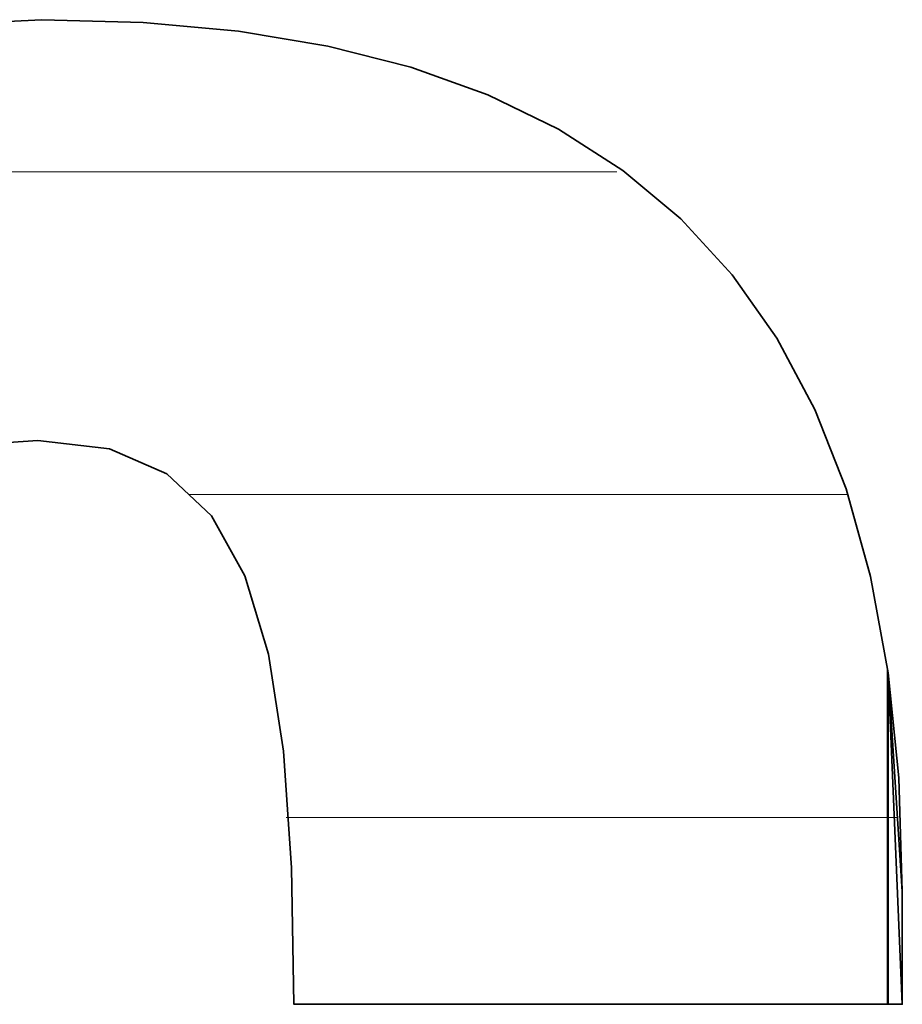
# Model space of a CAD drawing. Units: millimetres. Extents: x 0 to 18032, y 0 to 12600.
# Drawn here: x 12914 to 12943, y 403 to 435 of the extents above; entities that cross this region are included whole.
import ezdxf

# ---------------------------------------------------------------- set-up
doc = ezdxf.new("R2010")
doc.units = ezdxf.units.MM
doc.header["$MEASUREMENT"] = 0
doc.layers.add('(1) Shape lines', color=7, linetype='Continuous', lineweight=35)
doc.layers.add('(9) Sheet', color=7, linetype='Continuous', lineweight=35)

# ---------------------------------------------------------------- blocks, each defined once
blk = doc.blocks.new('HATCH_1140_0e6c2b4f-0171-4e86-9457-11b9a963ae98')
at = {"layer": '(1) Shape lines', "color": 0, "lineweight": 9}
blk.add_line((12914.961, 430.5), (12913.784, 430.5), dxfattribs=at)
blk = doc.blocks.new('HATCH_1145_bcf54d5f-57c2-494d-a80e-2a4eb553a213')
at = {"layer": '(1) Shape lines', "color": 0, "lineweight": 9}
blk.add_line((12915.005, 430.5), (12914.961, 430.5), dxfattribs=at)
blk = doc.blocks.new('HATCH_1146_5935a4fb-a74f-4735-9219-fb384091f4ab')
at = {"layer": '(1) Shape lines', "color": 0, "lineweight": 9}
blk.add_line((12915.084, 430.5), (12915.005, 430.5), dxfattribs=at)
blk = doc.blocks.new('HATCH_1151_aac795dd-4d1d-4191-b933-f5a8098e3b0e')
at = {"layer": '(1) Shape lines', "color": 0, "lineweight": 9}
blk.add_line((12915.214, 430.5), (12915.084, 430.5), dxfattribs=at)
blk = doc.blocks.new('HATCH_1152_41cd5c9d-d43d-4fd2-8478-4fa60fc70d42')
at = {"layer": '(1) Shape lines', "color": 0, "lineweight": 9}
blk.add_line((12915.446, 430.5), (12915.214, 430.5), dxfattribs=at)
blk = doc.blocks.new('HATCH_1157_e990efd7-aa88-4efb-bf40-9492866f1ae1')
at = {"layer": '(1) Shape lines', "color": 0, "lineweight": 9}
blk.add_line((12916.097, 430.5), (12915.446, 430.5), dxfattribs=at)
blk = doc.blocks.new('HATCH_1158_1f2a5810-4232-469e-a38e-623d4009e4a5')
at = {"layer": '(1) Shape lines', "color": 0, "lineweight": 9}
blk.add_line((12917.288, 430.5), (12916.097, 430.5), dxfattribs=at)
blk = doc.blocks.new('HATCH_1163_cc262d35-d1dc-4be3-aff3-d0674c5f7093')
at = {"layer": '(1) Shape lines', "color": 0, "lineweight": 9}
blk.add_line((12917.527, 430.5), (12917.288, 430.5), dxfattribs=at)
blk = doc.blocks.new('HATCH_1164_ce087ca0-958d-450c-9c6a-8b69d54ef67d')
at = {"layer": '(1) Shape lines', "color": 0, "lineweight": 9}
blk.add_line((12917.988, 430.5), (12917.527, 430.5), dxfattribs=at)
blk = doc.blocks.new('HATCH_1169_fcf4e249-e903-4398-a812-17a3718fde94')
at = {"layer": '(1) Shape lines', "color": 0, "lineweight": 9}
blk.add_line((12918.37, 430.5), (12917.988, 430.5), dxfattribs=at)
blk = doc.blocks.new('HATCH_1170_c727797f-2c37-4a7e-baf2-81514c9dbde2')
at = {"layer": '(1) Shape lines', "color": 0, "lineweight": 9}
blk.add_line((12919.155, 430.5), (12918.37, 430.5), dxfattribs=at)
blk = doc.blocks.new('HATCH_1175_5841b714-29af-4b9a-96cd-f42ae30b7c81')
at = {"layer": '(1) Shape lines', "color": 0, "lineweight": 9}
for p, q in [((12919.406, 430.5), (12919.155, 430.5)), ((12919.965, 420), (12919.877, 420))]:
    blk.add_line(p, q, dxfattribs=at)
blk = doc.blocks.new('HATCH_1176_f5e510c3-de8c-458b-948e-abcb6fc2accb')
at = {"layer": '(1) Shape lines', "color": 0, "lineweight": 9}
for p, q in [((12919.969, 430.5), (12919.406, 430.5)), ((12919.969, 420), (12919.965, 420))]:
    blk.add_line(p, q, dxfattribs=at)
blk = doc.blocks.new('HATCH_1181_5baac6f1-382e-4c60-a9dc-e0c2d1a87c04')
at = {"layer": '(1) Shape lines', "color": 0, "lineweight": 9}
for p, q in [((12920.158, 430.5), (12919.969, 430.5)), ((12920.582, 420), (12919.969, 420))]:
    blk.add_line(p, q, dxfattribs=at)
blk = doc.blocks.new('HATCH_1182_f7dadfae-b312-4c76-8223-dbcdd319ff9c')
at = {"layer": '(1) Shape lines', "color": 0, "lineweight": 9}
for p, q in [((12920.61, 430.5), (12920.158, 430.5)), ((12920.61, 420), (12920.582, 420))]:
    blk.add_line(p, q, dxfattribs=at)
blk = doc.blocks.new('HATCH_1187_3a6d2fe6-bcf1-445f-b0a2-8222a440d7dd')
at = {"layer": '(1) Shape lines', "color": 0, "lineweight": 9}
for p, q in [((12920.837, 430.5), (12920.61, 430.5)), ((12921.352, 420), (12920.61, 420))]:
    blk.add_line(p, q, dxfattribs=at)
blk = doc.blocks.new('HATCH_1188_e9f594eb-4901-4e45-979f-7e0f969e75cf')
at = {"layer": '(1) Shape lines', "color": 0, "lineweight": 9}
for p, q in [((12921.461, 430.5), (12920.837, 430.5)), ((12921.461, 420), (12921.352, 420))]:
    blk.add_line(p, q, dxfattribs=at)
blk = doc.blocks.new('HATCH_1193_f67180b8-bcd9-4d93-ad1d-abc9da341814')
at = {"layer": '(1) Shape lines', "color": 0, "lineweight": 9}
for p, q in [((12921.467, 430.5), (12921.461, 430.5)), ((12921.483, 420), (12921.461, 420))]:
    blk.add_line(p, q, dxfattribs=at)
blk = doc.blocks.new('HATCH_1194_81461beb-c995-491d-8c65-45d71ae43c64')
at = {"layer": '(1) Shape lines', "color": 0, "lineweight": 9}
for p, q in [((12921.486, 430.5), (12921.467, 430.5)), ((12921.486, 420), (12921.483, 420))]:
    blk.add_line(p, q, dxfattribs=at)
blk = doc.blocks.new('HATCH_1199_7a4793a5-3977-44ea-b82c-8021244fc5aa')
at = {"layer": '(1) Shape lines', "color": 0, "lineweight": 9}
for p, q in [((12921.541, 430.5), (12921.486, 430.5)), ((12921.665, 420), (12921.486, 420))]:
    blk.add_line(p, q, dxfattribs=at)
blk = doc.blocks.new('HATCH_1200_8a6c39ee-73fd-488b-b806-96d8b4e59864')
at = {"layer": '(1) Shape lines', "color": 0, "lineweight": 9}
for p, q in [((12921.696, 430.5), (12921.541, 430.5)), ((12921.696, 420), (12921.665, 420))]:
    blk.add_line(p, q, dxfattribs=at)
blk = doc.blocks.new('HATCH_1205_0043c341-6d20-4510-9961-1ee1b71db481')
at = {"layer": '(1) Shape lines', "color": 0, "lineweight": 9}
for p, q in [((12921.711, 430.5), (12921.696, 430.5)), ((12921.744, 420), (12921.696, 420))]:
    blk.add_line(p, q, dxfattribs=at)
blk = doc.blocks.new('HATCH_1206_fe2ea9ba-5aec-4bbf-815a-0967f346d42f')
at = {"layer": '(1) Shape lines', "color": 0, "lineweight": 9}
for p, q in [((12921.753, 430.5), (12921.711, 430.5)), ((12921.753, 420), (12921.744, 420))]:
    blk.add_line(p, q, dxfattribs=at)
blk = doc.blocks.new('HATCH_1211_19d22211-665f-48f4-adc4-950ee240394e')
at = {"layer": '(1) Shape lines', "color": 0, "lineweight": 9}
for p, q in [((12921.911, 430.5), (12921.753, 430.5)), ((12922.28, 420), (12921.753, 420))]:
    blk.add_line(p, q, dxfattribs=at)
blk = doc.blocks.new('HATCH_1212_97e4a13f-15b4-4a72-a5aa-464ac3cb76eb')
at = {"layer": '(1) Shape lines', "color": 0, "lineweight": 9}
for p, q in [((12922.462, 430.5), (12921.911, 430.5)), ((12922.462, 420), (12922.28, 420))]:
    blk.add_line(p, q, dxfattribs=at)
blk = doc.blocks.new('HATCH_1217_06b85fd3-debe-4f16-ab2c-c6da3b288226')
at = {"layer": '(1) Shape lines', "color": 0, "lineweight": 9}
for p, q in [((12922.476, 430.5), (12922.462, 430.5)), ((12922.512, 420), (12922.462, 420))]:
    blk.add_line(p, q, dxfattribs=at)
blk = doc.blocks.new('HATCH_1218_c78eb089-4646-4009-a295-8cd39b524465')
at = {"layer": '(1) Shape lines', "color": 0, "lineweight": 9}
for p, q in [((12922.531, 430.5), (12922.476, 430.5)), ((12922.531, 420), (12922.512, 420))]:
    blk.add_line(p, q, dxfattribs=at)
blk = doc.blocks.new('HATCH_1223_1fdd24f7-fed3-4eb9-afea-341ce0a801b2')
at = {"layer": '(1) Shape lines', "color": 0, "lineweight": 9}
for p, q in [((12922.61, 430.5), (12922.531, 430.5)), ((12922.8, 420), (12922.531, 420))]:
    blk.add_line(p, q, dxfattribs=at)
blk = doc.blocks.new('HATCH_1224_d03a2423-a020-444e-8652-d63815675393')
at = {"layer": '(1) Shape lines', "color": 0, "lineweight": 9}
for p, q in [((12922.951, 430.5), (12922.61, 430.5)), ((12922.951, 420), (12922.8, 420))]:
    blk.add_line(p, q, dxfattribs=at)
blk = doc.blocks.new('HATCH_1229_c067657f-cb43-439c-8c26-499e4b0ea8a3')
at = {"layer": '(1) Shape lines', "color": 0, "lineweight": 9}
for p, q in [((12922.993, 430.5), (12922.951, 430.5)), ((12923.097, 420), (12922.951, 420)), ((12923.2, 409.5), (12923.039, 409.5))]:
    blk.add_line(p, q, dxfattribs=at)
blk = doc.blocks.new('HATCH_1230_8d659ed7-ac7b-4a85-af79-f4e791b058e4')
at = {"layer": '(1) Shape lines', "color": 0, "lineweight": 9}
for p, q in [((12923.251, 430.5), (12922.993, 430.5)), ((12923.251, 420), (12923.097, 420)), ((12923.251, 409.5), (12923.2, 409.5))]:
    blk.add_line(p, q, dxfattribs=at)
blk = doc.blocks.new('HATCH_1235_7e51b1ba-1d6a-44f5-825a-9384c353e909')
at = {"layer": '(1) Shape lines', "color": 0, "lineweight": 9}
for p, q in [((12923.256, 430.5), (12923.251, 430.5)), ((12923.269, 420), (12923.251, 420)), ((12923.281, 409.5), (12923.251, 409.5))]:
    blk.add_line(p, q, dxfattribs=at)
blk = doc.blocks.new('HATCH_1236_ba3079cc-ce49-402a-85d7-9b98c4cfda1b')
at = {"layer": '(1) Shape lines', "color": 0, "lineweight": 9}
for p, q in [((12923.288, 430.5), (12923.256, 430.5)), ((12923.288, 420), (12923.269, 420)), ((12923.288, 409.5), (12923.281, 409.5))]:
    blk.add_line(p, q, dxfattribs=at)
blk = doc.blocks.new('HATCH_1241_ed57525e-d6bf-4e3e-95de-60176c533fba')
at = {"layer": '(1) Shape lines', "color": 0, "lineweight": 9}
for p, q in [((12923.342, 430.5), (12923.288, 430.5)), ((12923.478, 420), (12923.288, 420)), ((12923.613, 409.5), (12923.288, 409.5))]:
    blk.add_line(p, q, dxfattribs=at)
blk = doc.blocks.new('HATCH_1242_3dd1cd4b-fdd7-490e-bbe3-b20fc51aebf0')
at = {"layer": '(1) Shape lines', "color": 0, "lineweight": 9}
for p, q in [((12923.691, 430.5), (12923.342, 430.5)), ((12923.691, 420), (12923.478, 420)), ((12923.691, 409.5), (12923.613, 409.5))]:
    blk.add_line(p, q, dxfattribs=at)
blk = doc.blocks.new('HATCH_1247_ae2ab54a-7595-4b86-b004-8847d995600a')
at = {"layer": '(1) Shape lines', "color": 0, "lineweight": 9}
for p, q in [((12923.734, 430.5), (12923.691, 430.5)), ((12923.841, 420), (12923.691, 420)), ((12923.949, 409.5), (12923.691, 409.5))]:
    blk.add_line(p, q, dxfattribs=at)
blk = doc.blocks.new('HATCH_1248_2571c32b-2ee2-4600-a243-01331f48992d')
at = {"layer": '(1) Shape lines', "color": 0, "lineweight": 9}
for p, q in [((12924.012, 430.5), (12923.734, 430.5)), ((12924.012, 420), (12923.841, 420)), ((12924.012, 409.5), (12923.949, 409.5))]:
    blk.add_line(p, q, dxfattribs=at)
blk = doc.blocks.new('HATCH_1253_6585265b-248e-4ef9-adf5-aa2569da03ee')
at = {"layer": '(1) Shape lines', "color": 0, "lineweight": 9}
for p, q in [((12924.193, 430.5), (12924.012, 430.5)), ((12924.665, 420), (12924.012, 420)), ((12925.136, 409.5), (12924.012, 409.5))]:
    blk.add_line(p, q, dxfattribs=at)
blk = doc.blocks.new('HATCH_1254_e4c1d84c-126f-459d-b60e-d2329ac3c114')
at = {"layer": '(1) Shape lines', "color": 0, "lineweight": 9}
for p, q in [((12925.409, 430.5), (12924.193, 430.5)), ((12925.409, 420), (12924.665, 420)), ((12925.409, 409.5), (12925.136, 409.5))]:
    blk.add_line(p, q, dxfattribs=at)
blk = doc.blocks.new('HATCH_1259_186df31c-c06b-4682-8de8-b48924fa0d71')
at = {"layer": '(1) Shape lines', "color": 0, "lineweight": 9}
for p, q in [((12925.615, 430.5), (12925.409, 430.5)), ((12926.191, 420), (12925.409, 420)), ((12926.766, 409.5), (12925.409, 409.5))]:
    blk.add_line(p, q, dxfattribs=at)
blk = doc.blocks.new('HATCH_1260_829de7b2-76e5-4e16-9e91-29f40b7512e1')
at = {"layer": '(1) Shape lines', "color": 0, "lineweight": 9}
for p, q in [((12927.099, 430.5), (12925.615, 430.5)), ((12927.099, 420), (12926.191, 420)), ((12927.099, 409.5), (12926.766, 409.5))]:
    blk.add_line(p, q, dxfattribs=at)
blk = doc.blocks.new('HATCH_1265_97924ac4-9de1-43d2-9b44-836599915128')
at = {"layer": '(1) Shape lines', "color": 0, "lineweight": 9}
for p, q in [((12927.274, 430.5), (12927.099, 430.5)), ((12927.81, 420), (12927.099, 420)), ((12928.347, 409.5), (12927.099, 409.5))]:
    blk.add_line(p, q, dxfattribs=at)
blk = doc.blocks.new('HATCH_1266_ede8cb5e-39cd-49e3-9624-c368776a1cbc')
at = {"layer": '(1) Shape lines', "color": 0, "lineweight": 9}
for p, q in [((12928.658, 430.5), (12927.274, 430.5)), ((12928.658, 420), (12927.81, 420)), ((12928.658, 409.5), (12928.347, 409.5))]:
    blk.add_line(p, q, dxfattribs=at)
blk = doc.blocks.new('HATCH_1271_51a2404a-e5f6-46ae-8987-06a3e27f95d3')
at = {"layer": '(1) Shape lines', "color": 0, "lineweight": 9}
for p, q in [((12928.923, 430.5), (12928.658, 430.5)), ((12929.93, 420), (12928.658, 420)), ((12930.938, 409.5), (12928.658, 409.5))]:
    blk.add_line(p, q, dxfattribs=at)
blk = doc.blocks.new('HATCH_1272_e2bbd784-25b7-4ff4-9880-76dc798c3354')
at = {"layer": '(1) Shape lines', "color": 0, "lineweight": 9}
for p, q in [((12931.522, 430.5), (12928.923, 430.5)), ((12931.522, 420), (12929.93, 420)), ((12931.522, 409.5), (12930.938, 409.5))]:
    blk.add_line(p, q, dxfattribs=at)
blk = doc.blocks.new('HATCH_1277_54771a09-267e-42dd-87f5-086fddd17fd4')
at = {"layer": '(1) Shape lines', "color": 0, "lineweight": 9}
for p, q in [((12931.542, 430.5), (12931.522, 430.5)), ((12931.682, 420), (12931.522, 420)), ((12931.822, 409.5), (12931.522, 409.5))]:
    blk.add_line(p, q, dxfattribs=at)
blk = doc.blocks.new('HATCH_1278_20b96935-73ec-4fab-949b-e6a0446b8eeb')
at = {"layer": '(1) Shape lines', "color": 0, "lineweight": 9}
for p, q in [((12931.903, 430.5), (12931.542, 430.5)), ((12931.903, 420), (12931.682, 420)), ((12931.903, 409.5), (12931.822, 409.5))]:
    blk.add_line(p, q, dxfattribs=at)
blk = doc.blocks.new('HATCH_1283_16a632af-2c3b-4d55-8123-f29afbc6fa71')
at = {"layer": '(1) Shape lines', "color": 0, "lineweight": 9}
for p, q in [((12932.007, 430.5), (12931.903, 430.5)), ((12932.788, 420), (12931.903, 420)), ((12933.569, 409.5), (12931.903, 409.5))]:
    blk.add_line(p, q, dxfattribs=at)
blk = doc.blocks.new('HATCH_1284_00a93d85-9fb7-4861-9a06-846590fb7046')
at = {"layer": '(1) Shape lines', "color": 0, "lineweight": 9}
for p, q in [((12933.802, 430.5), (12932.007, 430.5)), ((12934.022, 420), (12932.788, 420)), ((12934.022, 409.5), (12933.569, 409.5))]:
    blk.add_line(p, q, dxfattribs=at)
blk = doc.blocks.new('HATCH_1289_3438cf4e-3940-4bd7-b477-56c6c15de24c')
at = {"layer": '(1) Shape lines', "color": 0, "lineweight": 9}
for p, q in [((12934.734, 420), (12934.022, 420)), ((12935.458, 409.5), (12934.022, 409.5))]:
    blk.add_line(p, q, dxfattribs=at)
blk = doc.blocks.new('HATCH_1290_cd152ba0-60a4-4fff-a92e-e4852e8feccc')
at = {"layer": '(1) Shape lines', "color": 0, "lineweight": 9}
for p, q in [((12935.877, 420), (12934.734, 420)), ((12935.877, 409.5), (12935.458, 409.5))]:
    blk.add_line(p, q, dxfattribs=at)
blk = doc.blocks.new('HATCH_1295_a84ba287-09dd-41bb-b792-256ecf1355a6')
at = {"layer": '(1) Shape lines', "color": 0, "lineweight": 9}
for p, q in [((12935.984, 420), (12935.877, 420)), ((12936.108, 409.5), (12935.877, 409.5))]:
    blk.add_line(p, q, dxfattribs=at)
blk = doc.blocks.new('HATCH_1296_362c8c0f-2fa9-43f3-819e-37054cb35bd1')
at = {"layer": '(1) Shape lines', "color": 0, "lineweight": 9}
for p, q in [((12936.18, 420), (12935.984, 420)), ((12936.18, 409.5), (12936.108, 409.5))]:
    blk.add_line(p, q, dxfattribs=at)
blk = doc.blocks.new('HATCH_1301_7875a2e3-7f52-4192-82bb-93b73121b75b')
at = {"layer": '(1) Shape lines', "color": 0, "lineweight": 9}
for p, q in [((12936.807, 420), (12936.18, 420)), ((12937.574, 409.5), (12936.18, 409.5))]:
    blk.add_line(p, q, dxfattribs=at)
blk = doc.blocks.new('HATCH_1302_2ee04eec-94c1-4b4a-9083-be86cd237e1e')
at = {"layer": '(1) Shape lines', "color": 0, "lineweight": 9}
for p, q in [((12938.018, 420), (12936.807, 420)), ((12938.018, 409.5), (12937.574, 409.5))]:
    blk.add_line(p, q, dxfattribs=at)
blk = doc.blocks.new('HATCH_1307_9ef40b4d-8f86-4dfc-8230-dbeb00db93ea')
at = {"layer": '(1) Shape lines', "color": 0, "lineweight": 9}
for p, q in [((12938.29, 420), (12938.018, 420)), ((12938.741, 409.5), (12938.018, 409.5))]:
    blk.add_line(p, q, dxfattribs=at)
blk = doc.blocks.new('HATCH_1308_fbfca308-7fb3-4c29-be2d-584a5525679a')
at = {"layer": '(1) Shape lines', "color": 0, "lineweight": 9}
for p, q in [((12939.003, 420), (12938.29, 420)), ((12939.003, 409.5), (12938.741, 409.5))]:
    blk.add_line(p, q, dxfattribs=at)
blk = doc.blocks.new('HATCH_1313_e266eb75-50c3-415a-880a-11268f7e93fd')
at = {"layer": '(1) Shape lines', "color": 0, "lineweight": 9}
for p, q in [((12939.43, 420), (12939.003, 420)), ((12940.311, 409.5), (12939.003, 409.5))]:
    blk.add_line(p, q, dxfattribs=at)
blk = doc.blocks.new('HATCH_1314_a145f90d-3f96-426c-9ac3-fd37d8b42de6')
at = {"layer": '(1) Shape lines', "color": 0, "lineweight": 9}
for p, q in [((12940.822, 420), (12939.43, 420)), ((12940.822, 409.5), (12940.311, 409.5))]:
    blk.add_line(p, q, dxfattribs=at)
blk = doc.blocks.new('HATCH_1319_eadbbf1e-7c07-400b-9c29-eb3b7150c031')
at = {"layer": '(1) Shape lines', "color": 0, "lineweight": 9}
for p, q in [((12940.85, 420), (12940.822, 420)), ((12941.11, 409.5), (12940.822, 409.5))]:
    blk.add_line(p, q, dxfattribs=at)
blk = doc.blocks.new('HATCH_1320_a8b80e96-3a33-4f84-91e2-afccea995194')
at = {"layer": '(1) Shape lines', "color": 0, "lineweight": 9}
for p, q in [((12941.26, 420), (12940.85, 420)), ((12941.26, 409.5), (12941.11, 409.5))]:
    blk.add_line(p, q, dxfattribs=at)
blk = doc.blocks.new('HATCH_1325_14256e25-6440-4d78-86fb-0aeb0f6d3b39')
at = {"layer": '(1) Shape lines', "color": 0, "lineweight": 9}
for p, q in [((12941.275, 420), (12941.26, 420)), ((12942.119, 409.5), (12941.26, 409.5))]:
    blk.add_line(p, q, dxfattribs=at)
blk = doc.blocks.new('HATCH_1326_4f8dcdb2-d03e-422c-8e60-7a84bd038760')
at = {"layer": '(1) Shape lines', "color": 0, "lineweight": 9}
for p, q in [((12941.303, 420), (12941.275, 420)), ((12942.608, 409.5), (12942.119, 409.5))]:
    blk.add_line(p, q, dxfattribs=at)
blk = doc.blocks.new('HATCH_1331_fc7e280e-040a-4cc4-a193-697ce63bbe33')
at = {"layer": '(1) Shape lines', "color": 0, "lineweight": 9}
blk.add_line((12942.617, 409.5), (12942.608, 409.5), dxfattribs=at)
blk = doc.blocks.new('HATCH_1332_0e44fc1f-6caa-488a-94f3-0febdb7b5339')
at = {"layer": '(1) Shape lines', "color": 0, "lineweight": 9}
blk.add_line((12942.629, 409.5), (12942.617, 409.5), dxfattribs=at)
blk = doc.blocks.new('HATCH_1337_69dcc0cd-da45-4c43-ba82-ee4f6fa584c0')
at = {"layer": '(1) Shape lines', "color": 0, "lineweight": 9}
blk.add_line((12942.83, 409.5), (12942.629, 409.5), dxfattribs=at)
blk = doc.blocks.new('HATCH_1338_8f393047-7f0c-4615-9ac4-7bb3b9072143')
at = {"layer": '(1) Shape lines', "color": 0, "lineweight": 9}
blk.add_line((12942.933, 409.5), (12942.83, 409.5), dxfattribs=at)
blk = doc.blocks.new('GROUP_0_7f202bcf-e7f6-403e-b7db-bb0e0f4ec259')
at = {"layer": '(9) Sheet', "color": 7, "linetype": 'Continuous', "lineweight": 35, "ltscale": 30}
blk.add_lwpolyline([(12913.512, 421.665), (12914.961, 421.758), (12917.288, 421.492), (12919.155, 420.681), (12920.61, 419.309), (12921.696, 417.358), (12922.462, 414.81), (12922.951, 411.65), (12923.212, 407.858), (12923.288, 403.418), (12943.089, 403.418), (12943.089, 407.086), (12942.974, 410.791), (12942.629, 414.204), (12942.057, 417.334), (12941.26, 420.187), (12940.241, 422.77), (12939.003, 425.091), (12937.548, 427.157), (12935.877, 428.975), (12933.995, 430.552), (12931.903, 431.896), (12929.603, 433.013), (12927.099, 433.911), (12924.393, 434.596), (12921.486, 435.077), (12918.383, 435.361), (12915.084, 435.454), (12909.948, 435.197)], dxfattribs=at)
at = {"layer": '(9) Sheet', "color": 154, "linetype": 'Continuous', "lineweight": 35, "ltscale": 30}
for points in [[(12942.608, 403.418), (12942.608, 414.295), (12942.629, 403.418)], [(12942.629, 403.418), (12942.608, 414.295), (12942.629, 414.204)], [(12942.629, 403.418), (12942.629, 414.204), (12943.089, 403.418)], [(12943.089, 403.418), (12942.629, 414.204), (12943.089, 407.086)]]:
    blk.add_lwpolyline(points, close=True, dxfattribs=at)
at = {"layer": '(1) Shape lines', "color": 154, "linetype": 'ByBlock'}
for name in ['HATCH_1140_0e6c2b4f-0171-4e86-9457-11b9a963ae98', 'HATCH_1145_bcf54d5f-57c2-494d-a80e-2a4eb553a213', 'HATCH_1146_5935a4fb-a74f-4735-9219-fb384091f4ab', 'HATCH_1151_aac795dd-4d1d-4191-b933-f5a8098e3b0e', 'HATCH_1152_41cd5c9d-d43d-4fd2-8478-4fa60fc70d42', 'HATCH_1157_e990efd7-aa88-4efb-bf40-9492866f1ae1', 'HATCH_1158_1f2a5810-4232-469e-a38e-623d4009e4a5', 'HATCH_1163_cc262d35-d1dc-4be3-aff3-d0674c5f7093', 'HATCH_1164_ce087ca0-958d-450c-9c6a-8b69d54ef67d', 'HATCH_1169_fcf4e249-e903-4398-a812-17a3718fde94', 'HATCH_1170_c727797f-2c37-4a7e-baf2-81514c9dbde2', 'HATCH_1175_5841b714-29af-4b9a-96cd-f42ae30b7c81', 'HATCH_1176_f5e510c3-de8c-458b-948e-abcb6fc2accb', 'HATCH_1181_5baac6f1-382e-4c60-a9dc-e0c2d1a87c04', 'HATCH_1182_f7dadfae-b312-4c76-8223-dbcdd319ff9c', 'HATCH_1187_3a6d2fe6-bcf1-445f-b0a2-8222a440d7dd', 'HATCH_1188_e9f594eb-4901-4e45-979f-7e0f969e75cf', 'HATCH_1193_f67180b8-bcd9-4d93-ad1d-abc9da341814', 'HATCH_1194_81461beb-c995-491d-8c65-45d71ae43c64', 'HATCH_1199_7a4793a5-3977-44ea-b82c-8021244fc5aa', 'HATCH_1200_8a6c39ee-73fd-488b-b806-96d8b4e59864', 'HATCH_1205_0043c341-6d20-4510-9961-1ee1b71db481', 'HATCH_1206_fe2ea9ba-5aec-4bbf-815a-0967f346d42f', 'HATCH_1211_19d22211-665f-48f4-adc4-950ee240394e', 'HATCH_1212_97e4a13f-15b4-4a72-a5aa-464ac3cb76eb', 'HATCH_1217_06b85fd3-debe-4f16-ab2c-c6da3b288226', 'HATCH_1218_c78eb089-4646-4009-a295-8cd39b524465', 'HATCH_1223_1fdd24f7-fed3-4eb9-afea-341ce0a801b2', 'HATCH_1224_d03a2423-a020-444e-8652-d63815675393', 'HATCH_1229_c067657f-cb43-439c-8c26-499e4b0ea8a3', 'HATCH_1230_8d659ed7-ac7b-4a85-af79-f4e791b058e4', 'HATCH_1235_7e51b1ba-1d6a-44f5-825a-9384c353e909', 'HATCH_1236_ba3079cc-ce49-402a-85d7-9b98c4cfda1b', 'HATCH_1241_ed57525e-d6bf-4e3e-95de-60176c533fba', 'HATCH_1242_3dd1cd4b-fdd7-490e-bbe3-b20fc51aebf0', 'HATCH_1247_ae2ab54a-7595-4b86-b004-8847d995600a', 'HATCH_1248_2571c32b-2ee2-4600-a243-01331f48992d', 'HATCH_1253_6585265b-248e-4ef9-adf5-aa2569da03ee', 'HATCH_1254_e4c1d84c-126f-459d-b60e-d2329ac3c114', 'HATCH_1259_186df31c-c06b-4682-8de8-b48924fa0d71', 'HATCH_1260_829de7b2-76e5-4e16-9e91-29f40b7512e1', 'HATCH_1265_97924ac4-9de1-43d2-9b44-836599915128', 'HATCH_1266_ede8cb5e-39cd-49e3-9624-c368776a1cbc', 'HATCH_1271_51a2404a-e5f6-46ae-8987-06a3e27f95d3', 'HATCH_1272_e2bbd784-25b7-4ff4-9880-76dc798c3354', 'HATCH_1277_54771a09-267e-42dd-87f5-086fddd17fd4', 'HATCH_1278_20b96935-73ec-4fab-949b-e6a0446b8eeb', 'HATCH_1283_16a632af-2c3b-4d55-8123-f29afbc6fa71', 'HATCH_1284_00a93d85-9fb7-4861-9a06-846590fb7046', 'HATCH_1289_3438cf4e-3940-4bd7-b477-56c6c15de24c', 'HATCH_1290_cd152ba0-60a4-4fff-a92e-e4852e8feccc', 'HATCH_1295_a84ba287-09dd-41bb-b792-256ecf1355a6', 'HATCH_1296_362c8c0f-2fa9-43f3-819e-37054cb35bd1', 'HATCH_1301_7875a2e3-7f52-4192-82bb-93b73121b75b', 'HATCH_1302_2ee04eec-94c1-4b4a-9083-be86cd237e1e', 'HATCH_1307_9ef40b4d-8f86-4dfc-8230-dbeb00db93ea', 'HATCH_1308_fbfca308-7fb3-4c29-be2d-584a5525679a', 'HATCH_1313_e266eb75-50c3-415a-880a-11268f7e93fd', 'HATCH_1314_a145f90d-3f96-426c-9ac3-fd37d8b42de6', 'HATCH_1319_eadbbf1e-7c07-400b-9c29-eb3b7150c031', 'HATCH_1320_a8b80e96-3a33-4f84-91e2-afccea995194', 'HATCH_1325_14256e25-6440-4d78-86fb-0aeb0f6d3b39', 'HATCH_1326_4f8dcdb2-d03e-422c-8e60-7a84bd038760', 'HATCH_1331_fc7e280e-040a-4cc4-a193-697ce63bbe33', 'HATCH_1332_0e44fc1f-6caa-488a-94f3-0febdb7b5339', 'HATCH_1337_69dcc0cd-da45-4c43-ba82-ee4f6fa584c0', 'HATCH_1338_8f393047-7f0c-4615-9ac4-7bb3b9072143']:
    blk.add_blockref(name, (0, 0), dxfattribs=at)

msp = doc.modelspace()

# ---------------------------------------------------------------- block references
at = {"color": 7, "linetype": 'ByBlock'}
msp.add_blockref('GROUP_0_7f202bcf-e7f6-403e-b7db-bb0e0f4ec259', (0, 0), dxfattribs=at)

doc.saveas('drawing.dxf')
